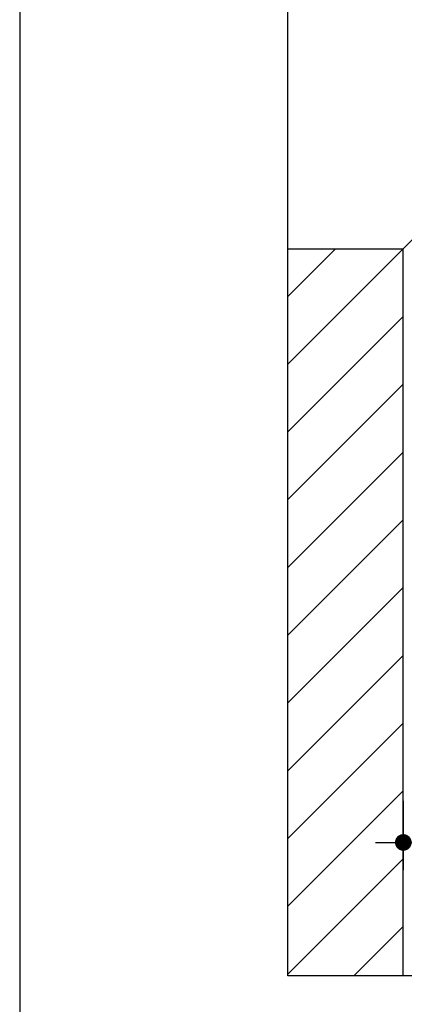
# Model space of a CAD drawing. Extents: x 0 to 1050, y 0 to 1485.
# Drawn here: x 0 to 133, y 439 to 779 of the extents above; entities that cross this region are included whole.
import ezdxf

# ---------------------------------------------------------------- set-up
doc = ezdxf.new("R2010")
doc.units = 0
doc.header["$LTSCALE"] = 15
for name, color, linetype in [('FLANK1', 1, 'CONTINUOUS'), ('FLANK7', 7, 'CONTINUOUS'), ('TEXT2', 2, 'CONTINUOUS'), ('TEXT7', 7, 'CONTINUOUS'), ('UK', 2, 'CONTINUOUS')]:
    doc.layers.add(name, color=color, linetype=linetype)
doc.layers.add('rahm2', color=2, linetype='CONTINUOUS', plot=False)

# ---------------------------------------------------------------- blocks, each defined once
blk = doc.blocks.new('D112.de-021 Block')
at = {"layer": 'FLANK1'}
for p, q in [((0, 590.9), (41.08, 631.98)), ((0, 531.97), (100.01, 631.98)), ((0, 473.04), (100.01, 573.05)), ((0, 414.1), (100.01, 514.11)), ((0, 355.17), (100.01, 455.18)), ((0, 296.24), (100.01, 396.24)), ((0, 237.3), (100.01, 337.31)), ((0, 178.37), (100.01, 278.38)), ((0, 119.43), (100.01, 219.44)), ((0, 60.5), (100.01, 160.51)), ((0, 1.57), (100.01, 101.58)), ((57.37, 0), (100.01, 42.64))]:
    blk.add_line(p, q, dxfattribs=at)
at = {"layer": 'FLANK7'}
for q in [(766.53, 1298.5), (0, 631.98), (100.01, 0)]:
    blk.add_line((100.01, 631.98), q, dxfattribs=at)
at = {"layer": 'rahm2', "flags": 128}
blk.add_lwpolyline([(0, 0), (0, 1388.5), (2215.63, 1388.5), (2215.63, 0)], close=True, dxfattribs=at)
blk = doc.blocks.new('BemPunkt-Text')
at = {"layer": 'TEXT2'}
blk.add_line((-10, 0), (10, 0), dxfattribs=at)
at = {"layer": 'TEXT7', "const_width": 3, "flags": 128}
blk.add_lwpolyline([(-1.5, 0, 1), (1.5, 0, 1)], format="xyb", close=True, dxfattribs=at)

msp = doc.modelspace()

# ---------------------------------------------------------------- linework, layer by layer
at = {"layer": 'rahm2', "flags": 128}
msp.add_lwpolyline([(0, 0), (1050, 0), (1050, 1485), (0, 1485)], close=True, dxfattribs=at)
at = {"layer": 'TEXT2'}
msp.add_line((132.372, 509.572), (132.372, 485.54), dxfattribs=at)

# ---------------------------------------------------------------- block references
at = {"layer": 'UK'}
for name, p, xscale, yscale, zscale in [('D112.de-021 Block', (92.543, 449.095), 0.3970479302243338, 0.3970479302243338, 0.3970479302243338), ('BemPunkt-Text', (132.372, 495.153), 0.9612971555098038, 0.9612971555098038, 0.9612971555098038)]:
    msp.add_blockref(name, p, dxfattribs=dict(at, xscale=xscale, yscale=yscale, zscale=zscale))

doc.saveas('drawing.dxf')
